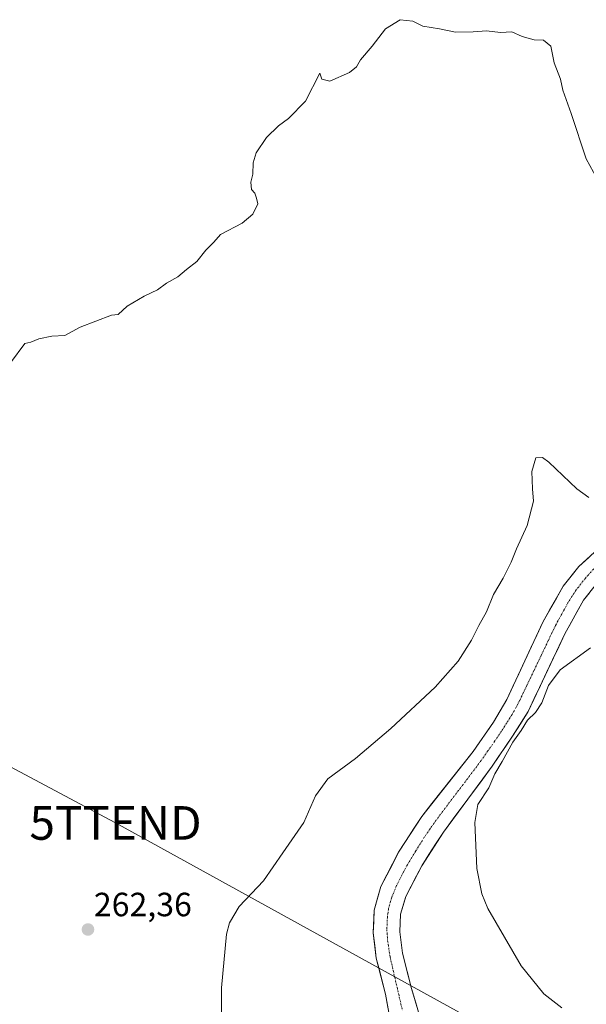
# Model space of a CAD drawing. Units: metres. Extents: x 622421 to 625923, y 4653157 to 4655531.
# Drawn here: x 623148 to 623316, y 4654232 to 4654525 of the extents above; entities that cross this region are included whole.
import ezdxf
from ezdxf.enums import TextEntityAlignment as Align

# ---------------------------------------------------------------- set-up
doc = ezdxf.new("R2010")
doc.units = ezdxf.units.M
doc.header["$MEASUREMENT"] = 0
doc.linetypes.add('TRAZO_Y_PUNTO', pattern=[1, 0.5, -0.25, 0, -0.25])
doc.layers.get('0').update_dxf_attribs({"lineweight": 5})
for name, color, linetype, lineweight in [('Carátula', 7, 'Continuous', 5), ('Corriente artificial Cxs', 5, 'Continuous', 13), ('Corriente artificial eje', 142, 'TRAZO_Y_PUNTO', 0), ('Corriente artificial superficial', 5, 'Continuous', 13), ('Cultivos herbáceos CxS', 92, 'Continuous', 0), ('Curva de nivel normal', 36, 'Continuous', 0), ('Punto de cota en terreno', 7, 'Continuous', 0), ('Rótulo de punto de cota en terreno', 19, 'Continuous', 0), ('Suelo desnudo CxS', 43, 'Continuous', 0), ('Tendido', 6, 'Continuous', 0), ('Torre de tendido puntual', 7, 'Continuous', 0)]:
    doc.layers.add(name, color=color, linetype=linetype, lineweight=lineweight)
doc.styles.add('Arial', font='txt', dxfattribs={"height": 0.2})

# ---------------------------------------------------------------- blocks, each defined once
blk = doc.blocks.new('*U151')
at = {"layer": 'Cultivos herbáceos CxS', "color": 92, "linetype": 'Continuous', "lineweight": 0}
for points in [[(623320.0001, 4654368.0601, 257.9455), (623314.1601, 4654362.7301, 257.8495), (623309.4801, 4654356.9301, 257.831), (623303.4101, 4654346.1201, 257.7835), (623292.7001, 4654323.1901, 257.4516), (623288.7701, 4654316.3701, 257.5418), (623282.6701, 4654307.7001, 257.1556), (623267.3701, 4654288.3001, 256.8326), (623260.5001, 4654277.6701, 256.8097), (623255.2201, 4654267.4801, 256.6263), (623253.2101, 4654260.4701, 256.4985), (623252.9601, 4654253.6901, 256.4064), (623253.8701, 4654246.1901, 256.4365), (623256.5801, 4654235.4001, 256.5641), (623258.6601, 4654224.0301, 256.291)], [(623268.1101, 4654224.4701, 257.7667), (623264.3401, 4654237.0801, 257.717), (623261.6901, 4654247.6401, 258.2666), (623260.9101, 4654254.0301, 257.9737), (623261.1001, 4654259.2101, 257.9151), (623262.6301, 4654264.5301, 258.0227), (623267.3701, 4654273.6801, 258.3822), (623273.8301, 4654283.6701, 258.6318), (623288.3501, 4654303.3101, 260.1904), (623294.4001, 4654312.2801, 260.7963), (623299.0601, 4654319.5501, 260.4687), (623309.9701, 4654342.7301, 259.3565), (623315.5001, 4654352.7101, 259.3232), (623319.0201, 4654357.0601, 259.7738)]]:
    blk.add_polyline3d(points, dxfattribs=at)
blk = doc.blocks.new('5PATER')
at = {"layer": 'Carátula', "linetype": 'Continuous', "lineweight": 5}
h = blk.add_hatch(color=250, dxfattribs=at)
edge = h.paths.add_edge_path()
edge.add_ellipse((0, 0.01), major_axis=(-1.33, -1.34), ratio=0.999422, start_angle=0, end_angle=360)
blk = doc.blocks.new('5TTEND')
blk.add_text('5TTEND', height=10).set_placement((0, 0), align=Align.MIDDLE_CENTER)

msp = doc.modelspace()

# ---------------------------------------------------------------- linework, layer by layer
at = {"layer": 'Corriente artificial Cxs', "color": 5, "linetype": 'Continuous', "lineweight": 13}
for points in [[(623257.27, 4654231.61, 256.78), (623256.58, 4654235.4, 256.38), (623255.68, 4654239, 256.51), (623254.77, 4654242.59, 256.56), (623253.87, 4654246.19, 256.61), (623253.42, 4654249.94, 256.64), (623252.96, 4654253.69, 256.74), (623253.09, 4654257.08, 256.75), (623253.21, 4654260.47, 256.82), (623254.22, 4654263.98, 256.8), (623255.22, 4654267.48, 256.84), (623256.98, 4654270.88, 256.84), (623258.74, 4654274.27, 256.9), (623260.5, 4654277.67, 256.98), (623262.79, 4654281.21, 257.1), (623265.08, 4654284.76, 257.11), (623267.37, 4654288.3, 257.17), (623270.43, 4654292.18, 257.22), (623273.49, 4654296.06, 257.29), (623276.55, 4654299.94, 257.33), (623279.61, 4654303.82, 257.39), (623282.67, 4654307.7, 257.38), (623284.7, 4654310.59, 257.4), (623286.74, 4654313.48, 257.37), (623288.77, 4654316.37, 257.46), (623290.74, 4654319.78, 257.53), (623292.7, 4654323.19, 257.58), (623294.49, 4654327.01, 257.71), (623296.27, 4654330.83, 257.7), (623298.06, 4654334.66, 257.89), (623299.84, 4654338.48, 257.94), (623301.63, 4654342.3, 257.71), (623303.41, 4654346.12, 257.94), (623305.43, 4654349.72, 257.9), (623307.46, 4654353.33, 257.78), (623309.48, 4654356.93, 258.02), (623311.82, 4654359.83, 257.95), (623314.16, 4654362.73, 258.06), (623317.08, 4654365.4, 258.08)], [(623317.26, 4654354.89, 258.18), (623315.5, 4654352.71, 258.12), (623313.66, 4654349.38, 258.38), (623311.81, 4654346.06, 258.45), (623309.97, 4654342.73, 258.63), (623308.15, 4654338.87, 258.32), (623306.33, 4654335, 258.33), (623304.52, 4654331.14, 258.73), (623302.7, 4654327.28, 258.47), (623300.88, 4654323.41, 258.15), (623299.06, 4654319.55, 258.91), (623296.73, 4654315.92, 258.36), (623294.4, 4654312.28, 258.4), (623292.38, 4654309.29, 257.9), (623290.37, 4654306.3, 258.22), (623288.35, 4654303.31, 258.16), (623285.45, 4654299.38, 257.76), (623282.54, 4654295.45, 257.65), (623279.64, 4654291.53, 257.69), (623276.73, 4654287.6, 257.34), (623273.83, 4654283.67, 257.47), (623271.68, 4654280.34, 257.16), (623269.52, 4654277.01, 257.27), (623267.37, 4654273.68, 257.23), (623265.79, 4654270.63, 257.27), (623264.21, 4654267.58, 257.21), (623262.63, 4654264.53, 257.05), (623261.87, 4654261.87, 257.03), (623261.1, 4654259.21, 257.05), (623261.01, 4654256.62, 257.11), (623260.91, 4654254.03, 257.14), (623261.3, 4654250.84, 257.06), (623261.69, 4654247.64, 256.94), (623262.57, 4654244.12, 257.02), (623263.46, 4654240.6, 257.24), (623264.34, 4654237.08, 257.29), (623265.6, 4654232.88, 256.91), (623266.85, 4654228.67, 256.65)]]:
    msp.add_polyline3d(points, dxfattribs=at)
at = {"layer": 'Corriente artificial eje', "color": 142, "linetype": 'TRAZO_Y_PUNTO', "lineweight": 0}
msp.add_polyline3d([(623318.54, 4654362.02, 257.86), (623316.13, 4654359.3, 257.8), (623313.3, 4654355.74, 257.81), (623310.89, 4654351.94, 257.77), (623309.03, 4654348.55, 257.76), (623307.16, 4654345.16, 257.81), (623305.03, 4654340.69, 257.71), (623302.9, 4654336.22, 257.77), (623300.77, 4654331.75, 257.65), (623298.64, 4654327.28, 257.63), (623296.51, 4654322.81, 257.43), (623294.29, 4654318.67, 257.4), (623292.71, 4654316.2, 257.34), (623291.13, 4654313.73, 256.85), (623289.11, 4654310.8, 257.14), (623287.08, 4654307.88, 257.05), (623285.06, 4654304.96, 257.05), (623282.38, 4654301.42, 257.1), (623279.7, 4654297.88, 256.99), (623277.02, 4654294.33, 256.91), (623274.34, 4654290.79, 256.94), (623271.66, 4654287.24, 256.83), (623269.9, 4654284.7, 256.82), (623268.14, 4654282.16, 256.79), (623265.62, 4654278.07, 256.63), (623263.1, 4654273.97, 256.68), (623261.49, 4654270.86, 256.47), (623259.88, 4654267.75, 256.53), (623258.41, 4654264.15, 256.55), (623257.54, 4654260.95, 256.5), (623257.18, 4654258.71, 256.48), (623257.01, 4654254.66, 256.47), (623257.24, 4654251.42, 256.44), (623257.96, 4654246.57, 256.39), (623258.87, 4654242.6, 256.36), (623259.78, 4654238.63, 256.35), (623260.69, 4654234.67, 256.33), (623261.6, 4654230.7, 256.31)], dxfattribs=at)
at = {"layer": 'Corriente artificial superficial', "color": 5, "linetype": 'Continuous', "lineweight": 13}
for points in [[(623257.27, 4654231.61, 256.78), (623256.58, 4654235.4, 256.38), (623255.68, 4654239, 256.51), (623254.77, 4654242.59, 256.56), (623253.87, 4654246.19, 256.61), (623253.42, 4654249.94, 256.64), (623252.96, 4654253.69, 256.74), (623253.09, 4654257.08, 256.75), (623253.21, 4654260.47, 256.82), (623254.22, 4654263.98, 256.8), (623255.22, 4654267.48, 256.84), (623256.98, 4654270.88, 256.84), (623258.74, 4654274.27, 256.9), (623260.5, 4654277.67, 256.98), (623262.79, 4654281.21, 257.1), (623265.08, 4654284.76, 257.11), (623267.37, 4654288.3, 257.17), (623270.43, 4654292.18, 257.22), (623273.49, 4654296.06, 257.29), (623276.55, 4654299.94, 257.33), (623279.61, 4654303.82, 257.39), (623282.67, 4654307.7, 257.38), (623284.7, 4654310.59, 257.4), (623286.74, 4654313.48, 257.37), (623288.77, 4654316.37, 257.46), (623290.74, 4654319.78, 257.53), (623292.7, 4654323.19, 257.58), (623294.49, 4654327.01, 257.71), (623296.27, 4654330.83, 257.7), (623298.06, 4654334.66, 257.89), (623299.84, 4654338.48, 257.94), (623301.63, 4654342.3, 257.71), (623303.41, 4654346.12, 257.94), (623305.43, 4654349.72, 257.9), (623307.46, 4654353.33, 257.78), (623309.48, 4654356.93, 258.02), (623311.82, 4654359.83, 257.95), (623314.16, 4654362.73, 258.06), (623317.08, 4654365.4, 258.08)], [(623317.26, 4654354.89, 258.18), (623315.5, 4654352.71, 258.12), (623313.66, 4654349.38, 258.38), (623311.81, 4654346.06, 258.45), (623309.97, 4654342.73, 258.63), (623308.15, 4654338.87, 258.32), (623306.33, 4654335, 258.33), (623304.52, 4654331.14, 258.73), (623302.7, 4654327.28, 258.47), (623300.88, 4654323.41, 258.15), (623299.06, 4654319.55, 258.91), (623296.73, 4654315.92, 258.36), (623294.4, 4654312.28, 258.4), (623292.38, 4654309.29, 257.9), (623290.37, 4654306.3, 258.23), (623288.35, 4654303.31, 258.16), (623285.45, 4654299.38, 257.76), (623282.54, 4654295.45, 257.65), (623279.64, 4654291.53, 257.69), (623276.73, 4654287.6, 257.34), (623273.83, 4654283.67, 257.47), (623271.68, 4654280.34, 257.16), (623269.52, 4654277.01, 257.27), (623267.37, 4654273.68, 257.23), (623265.79, 4654270.63, 257.27), (623264.21, 4654267.58, 257.21), (623262.63, 4654264.53, 257.05), (623261.87, 4654261.87, 257.03), (623261.1, 4654259.21, 257.05), (623261.01, 4654256.62, 257.11), (623260.91, 4654254.03, 257.14), (623261.3, 4654250.84, 257.06), (623261.69, 4654247.64, 256.94), (623262.57, 4654244.12, 257.02), (623263.46, 4654240.6, 257.24), (623264.34, 4654237.08, 257.29), (623265.6, 4654232.88, 256.91), (623266.85, 4654228.67, 256.65)]]:
    msp.add_polyline3d(points, dxfattribs=at)
at = {"layer": 'Cultivos herbáceos CxS', "color": 92, "linetype": 'Continuous', "lineweight": 0}
for points in [[(623320, 4654368.06, 257.95), (623314.16, 4654362.73, 257.85), (623309.48, 4654356.93, 257.83), (623303.41, 4654346.12, 257.78), (623292.7, 4654323.19, 257.45), (623288.77, 4654316.37, 257.54), (623282.67, 4654307.7, 257.16), (623267.37, 4654288.3, 256.83), (623260.5, 4654277.67, 256.81), (623255.22, 4654267.48, 256.63), (623253.21, 4654260.47, 256.5), (623252.96, 4654253.69, 256.41), (623253.87, 4654246.19, 256.44), (623256.58, 4654235.4, 256.56), (623258.66, 4654224.03, 256.29)], [(623319.02, 4654357.06, 259.77), (623315.5, 4654352.71, 259.32), (623309.97, 4654342.73, 259.36), (623299.06, 4654319.55, 260.47), (623294.4, 4654312.28, 260.8), (623288.35, 4654303.31, 260.19), (623273.83, 4654283.67, 258.63), (623267.37, 4654273.68, 258.38), (623262.63, 4654264.53, 258.02), (623261.1, 4654259.21, 257.92), (623260.91, 4654254.03, 257.97), (623261.69, 4654247.64, 258.27), (623264.34, 4654237.08, 257.72), (623268.11, 4654224.47, 257.77)]]:
    msp.add_polyline3d(points, dxfattribs=at)
at = {"layer": 'Curva de nivel normal', "color": 36, "linetype": 'Continuous', "lineweight": 0}
for points in [[(623320.69, 4654476.13, 265), (623316.28, 4654484.06, 265), (623311.83, 4654497.61, 265), (623309.4, 4654504.52, 265), (623308.64, 4654507.76, 265), (623306.83, 4654512.62, 265), (623305.8, 4654517.59, 265), (623303.57, 4654519.36, 265), (623300.85, 4654519.48, 265), (623297.31, 4654520.45, 265), (623294.21, 4654521.84, 265), (623290.86, 4654521.65, 265), (623286.67, 4654522.22, 265), (623282.68, 4654521.86, 265), (623277.41, 4654521.81, 265), (623272.62, 4654522.79, 265), (623267.74, 4654523.53, 265), (623264.78, 4654525.05, 265), (623261.01, 4654525.49, 265), (623256.65, 4654522.72, 265), (623252.68, 4654517.57, 265), (623249.14, 4654513.57, 265), (623247.94, 4654511.42, 265), (623245.93, 4654509.78, 265), (623240.06, 4654507.15, 265), (623237.7, 4654507.81, 265), (623237.11, 4654509.56, 265), (623232.78, 4654501.24, 265), (623227.78, 4654496.09, 265), (623224.78, 4654493.89, 265), (623221.2, 4654490.46, 265), (623218.16, 4654485.83, 265), (623217.25, 4654482.9, 265), (623217.17, 4654479.56, 265), (623216.57, 4654477.12, 265), (623216.7, 4654474.94, 265), (623217.7, 4654473.82, 265), (623218.24, 4654472.36, 265), (623218.61, 4654470.73, 265), (623217.11, 4654467.56, 265), (623213.92, 4654464.9, 265), (623207.48, 4654461.56, 265), (623205.52, 4654459.23, 265), (623203.18, 4654456.9, 265), (623200.46, 4654453.56, 265), (623197.36, 4654451.16, 265), (623194.78, 4654448.94, 265), (623191.44, 4654447.1, 265), (623188.77, 4654445.04, 265), (623184.77, 4654443.21, 265), (623179.77, 4654440.21, 265), (623177.1, 4654437.7, 265), (623175.1, 4654437.55, 265), (623165.77, 4654433.96, 265), (623161.16, 4654431.54, 265), (623157.35, 4654431.3, 265), (623153.5, 4654430.45, 265), (623151.1, 4654429.5, 265), (623149.28, 4654429.15, 265), (623145, 4654423.34, 265)], [(623207.79, 4654220.55, 260), (623207.85, 4654237.29, 260), (623209.28, 4654253.28, 260), (623210.14, 4654256.65, 260), (623213.04, 4654261.54, 260), (623220.33, 4654269.21, 260), (623226.06, 4654277.46, 260), (623232.3, 4654286.56, 260), (623235.81, 4654294.46, 260), (623239.48, 4654299.54, 260), (623247.65, 4654305.57, 260), (623258.2, 4654314.48, 260), (623271.34, 4654326.84, 260), (623278.24, 4654334.6, 260), (623282.19, 4654340.77, 260), (623284.33, 4654345.17, 260), (623286.65, 4654349.25, 260), (623288.75, 4654354.41, 260), (623291.62, 4654359.31, 260), (623293.97, 4654363.99, 260), (623295.55, 4654368.01, 260), (623298.76, 4654374.93, 260), (623300.64, 4654382.15, 260), (623300.35, 4654385.89, 260), (623300.18, 4654390.99, 260), (623301.35, 4654395.06, 260), (623303.27, 4654395.19, 260), (623305.16, 4654393.82, 260), (623313.53, 4654385.81, 260), (623317.06, 4654383.27, 260)], [(623317.63, 4654338.55, 260), (623308.62, 4654331.97, 260), (623305.09, 4654327.27, 260), (623303.16, 4654322.13, 260), (623301.21, 4654319.25, 260), (623298.89, 4654316.96, 260), (623296.97, 4654313.9, 260), (623294.46, 4654310.42, 260), (623291.33, 4654304.68, 260), (623289.11, 4654301, 260), (623287.36, 4654296.88, 260), (623284.03, 4654291.88, 260), (623283.22, 4654286.54, 260), (623283.79, 4654272.89, 260), (623285.23, 4654265.29, 260), (623287.09, 4654260.93, 260), (623296.93, 4654243.88, 260), (623303.75, 4654235.57, 260), (623309.05, 4654231.36, 260)]]:
    msp.add_polyline3d(points, dxfattribs=at)
at = {"layer": 'Suelo desnudo CxS', "color": 43, "linetype": 'Continuous', "lineweight": 0}
for points in [[(623258.66, 4654224.03, 256.29), (623256.58, 4654235.4, 256.56), (623253.87, 4654246.19, 256.44), (623252.96, 4654253.69, 256.41), (623253.21, 4654260.47, 256.5), (623255.22, 4654267.48, 256.63), (623260.5, 4654277.67, 256.81), (623267.37, 4654288.3, 256.83), (623282.67, 4654307.7, 257.16), (623288.77, 4654316.37, 257.54), (623292.7, 4654323.19, 257.45), (623303.41, 4654346.12, 257.78), (623309.48, 4654356.93, 257.83), (623314.16, 4654362.73, 257.85), (623320, 4654368.06, 257.95)], [(623320, 4654368.06, 257.95), (623314.16, 4654362.73, 257.85), (623309.48, 4654356.93, 257.83), (623303.41, 4654346.12, 257.78), (623292.7, 4654323.19, 257.45), (623288.77, 4654316.37, 257.54), (623282.67, 4654307.7, 257.16), (623267.37, 4654288.3, 256.83), (623260.5, 4654277.67, 256.81), (623255.22, 4654267.48, 256.63), (623253.21, 4654260.47, 256.5), (623252.96, 4654253.69, 256.41), (623253.87, 4654246.19, 256.44), (623256.58, 4654235.4, 256.56), (623258.66, 4654224.03, 256.29)], [(623319.02, 4654357.06, 259.77), (623315.5, 4654352.71, 259.32), (623309.97, 4654342.73, 259.36), (623299.06, 4654319.55, 260.47), (623294.4, 4654312.28, 260.8), (623288.35, 4654303.31, 260.19), (623273.83, 4654283.67, 258.63), (623267.37, 4654273.68, 258.38), (623262.63, 4654264.53, 258.02), (623261.1, 4654259.21, 257.92), (623260.91, 4654254.03, 257.97), (623261.69, 4654247.64, 258.27), (623264.34, 4654237.08, 257.72), (623268.11, 4654224.47, 257.77)], [(623319.02, 4654357.06, 259.77), (623315.5, 4654352.71, 259.32), (623309.97, 4654342.73, 259.36), (623299.06, 4654319.55, 260.47), (623294.4, 4654312.28, 260.8), (623288.35, 4654303.31, 260.19), (623273.83, 4654283.67, 258.63), (623267.37, 4654273.68, 258.38), (623262.63, 4654264.53, 258.02), (623261.1, 4654259.21, 257.92), (623260.91, 4654254.03, 257.97), (623261.69, 4654247.64, 258.27), (623264.34, 4654237.08, 257.72), (623268.11, 4654224.47, 257.77)]]:
    msp.add_polyline3d(points, dxfattribs=at)
at = {"layer": 'Tendido', "color": 6, "linetype": 'Continuous', "lineweight": 0}
msp.add_polyline3d([(622897.58, 4654434.64, 264.09), (622982.83, 4654388.92, 263.65), (623076.31, 4654339.71, 263.9), (623176.28, 4654286.41, 262.78), (623288.29, 4654224.59, 259.24), (623392.88, 4654168.62, 261.44), (623487.51, 4654119.17, 262.38), (623560.16, 4654080.08, 261.8), (623637.64, 4654038.72, 262.25), (623707.99, 4653999.79, 261.34)], dxfattribs=at)

# ---------------------------------------------------------------- block references
at = {"layer": 'Cultivos herbáceos CxS', "color": 92, "linetype": 'Continuous', "lineweight": 0}
msp.add_blockref('*U151', (0, 0), dxfattribs=at)
at = {"layer": 'Punto de cota en terreno', "linetype": 'Continuous', "lineweight": 0}
msp.add_blockref('5PATER', (623168.07, 4654254.68, 262.36), dxfattribs=at)
at = {"layer": 'Torre de tendido puntual', "linetype": 'Continuous', "lineweight": 0}
msp.add_blockref('5TTEND', (623176.28, 4654286.41, 262.78), dxfattribs=at)

# ---------------------------------------------------------------- texts
at = {"layer": 'Rótulo de punto de cota en terreno', "color": 19, "linetype": 'Continuous', "lineweight": 0, "style": 'Arial'}
msp.add_text('262,36', height=7, dxfattribs=at).set_placement((623169.83, 4654256.44), align=Align.BOTTOM_LEFT)

doc.saveas('drawing.dxf')
